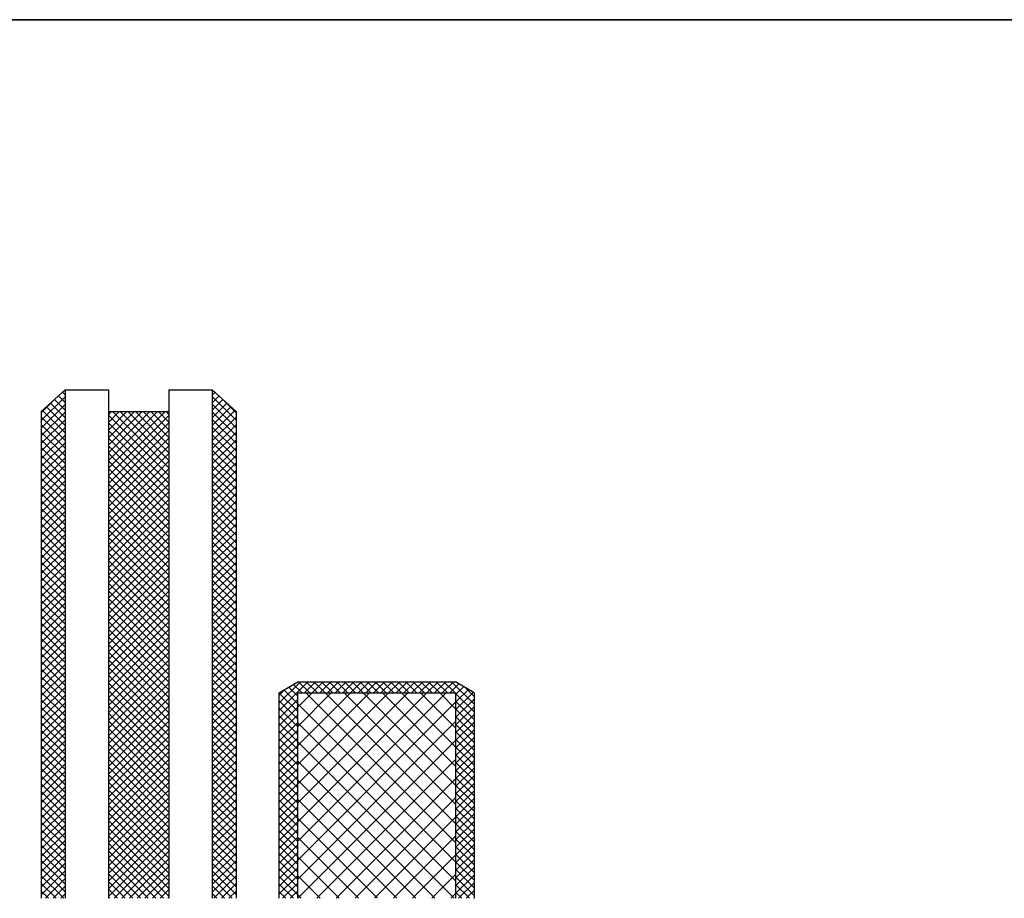
# Model space of a CAD drawing. Extents: x -2965 to -2374, y 739 to 1561.
# Drawn here: x -2576 to -2550, y 822 to 844 of the extents above; entities that cross this region are included whole.
import ezdxf

# ---------------------------------------------------------------- set-up
doc = ezdxf.new("R2010")
doc.units = 0
doc.header["$MEASUREMENT"] = 0
doc.layers.get('0').update_dxf_attribs({"linetype": 'CONTINUOUS'})

# ---------------------------------------------------------------- blocks, each defined once
blk = doc.blocks.new('*X5')
at = {"color": 0}
for p, q in [((816.268, 395.893), (817.368, 396.993)), ((816.268, 396.246), (816.945, 396.924)), ((817.368, 396.381), (816.882, 396.867)), ((817.368, 396.734), (817.067, 397.035)), ((817.368, 397.088), (817.253, 397.203)), ((824.168, 397.075), (824.29, 397.197)), ((824.168, 396.722), (824.475, 397.029)), ((825.268, 395.906), (824.168, 397.006)), ((824.168, 396.368), (824.66, 396.861)), ((816.268, 395.539), (817.368, 396.639)), ((817.368, 395.674), (816.512, 396.53)), ((817.368, 396.027), (816.697, 396.698)), ((824.168, 396.015), (824.845, 396.692)), ((825.268, 395.552), (824.168, 396.652)), ((824.168, 395.661), (825.031, 396.524)), ((825.268, 396.259), (824.729, 396.798)), ((816.268, 395.186), (817.368, 396.286)), ((817.368, 394.967), (816.268, 396.067)), ((816.268, 394.832), (817.368, 395.932)), ((817.368, 395.32), (816.327, 396.361)), ((819.368, 393.69), (821.986, 396.308)), ((819.368, 394.043), (821.633, 396.308)), ((819.368, 394.397), (821.279, 396.308)), ((819.368, 394.75), (820.926, 396.308)), ((819.368, 395.104), (820.572, 396.308)), ((819.368, 395.457), (820.219, 396.308)), ((819.368, 395.811), (819.865, 396.308)), ((819.368, 396.165), (819.511, 396.308)), ((822.168, 393.349), (819.368, 396.149)), ((819.368, 393.336), (822.168, 396.136)), ((822.168, 393.702), (819.562, 396.308)), ((822.168, 394.056), (819.916, 396.308)), ((822.168, 394.409), (820.269, 396.308)), ((822.168, 394.763), (820.623, 396.308)), ((822.168, 395.116), (820.976, 396.308)), ((822.168, 395.47), (821.33, 396.308)), ((822.168, 395.824), (821.683, 396.308)), ((822.168, 396.177), (822.037, 396.308)), ((824.168, 395.308), (825.216, 396.355)), ((825.268, 395.198), (824.168, 396.298)), ((824.168, 394.954), (825.268, 396.054)), ((825.268, 394.845), (824.168, 395.945)), ((817.368, 394.613), (816.268, 395.713)), ((816.268, 394.479), (817.368, 395.579)), ((822.168, 392.995), (819.368, 395.795)), ((819.368, 392.983), (822.168, 395.783)), ((824.168, 394.601), (825.268, 395.701)), ((825.268, 394.491), (824.168, 395.591)), ((817.368, 394.26), (816.268, 395.36)), ((816.268, 394.125), (817.368, 395.225)), ((817.368, 393.906), (816.268, 395.006)), ((822.168, 392.642), (819.368, 395.442)), ((819.368, 392.629), (822.168, 395.429)), ((822.168, 392.288), (819.368, 395.088)), ((819.368, 392.275), (822.168, 395.075)), ((824.168, 394.247), (825.268, 395.347)), ((825.268, 394.138), (824.168, 395.238)), ((816.268, 393.772), (817.368, 394.872)), ((817.368, 393.552), (816.268, 394.652)), ((822.168, 391.934), (819.368, 394.734)), ((819.368, 391.922), (822.168, 394.722)), ((824.168, 393.893), (825.268, 394.993)), ((825.268, 393.784), (824.168, 394.884)), ((824.168, 393.54), (825.268, 394.64)), ((816.268, 393.418), (817.368, 394.518)), ((817.368, 393.199), (816.268, 394.299)), ((816.268, 393.065), (817.368, 394.165)), ((822.168, 391.581), (819.368, 394.381)), ((819.368, 391.568), (822.168, 394.368)), ((825.268, 393.431), (824.168, 394.531)), ((824.168, 393.186), (825.268, 394.286)), ((825.268, 393.077), (824.168, 394.177)), ((817.368, 392.845), (816.268, 393.945)), ((816.268, 392.711), (817.368, 393.811)), ((822.168, 391.227), (819.368, 394.027)), ((819.368, 391.215), (822.168, 394.015)), ((822.168, 390.874), (819.368, 393.674)), ((819.368, 390.861), (822.168, 393.661)), ((824.168, 392.833), (825.268, 393.933)), ((825.268, 392.724), (824.168, 393.824)), ((817.368, 392.492), (816.268, 393.592)), ((816.268, 392.357), (817.368, 393.457)), ((817.368, 392.138), (816.268, 393.238)), ((822.168, 390.52), (819.368, 393.32)), ((819.368, 390.508), (822.168, 393.308)), ((824.168, 392.479), (825.268, 393.579)), ((825.268, 392.37), (824.168, 393.47)), ((824.168, 392.126), (825.268, 393.226)), ((816.268, 392.004), (817.368, 393.104)), ((817.368, 391.785), (816.268, 392.885)), ((816.268, 391.65), (817.368, 392.75)), ((822.168, 390.167), (819.368, 392.967)), ((819.368, 390.154), (822.168, 392.954)), ((825.268, 392.016), (824.168, 393.116)), ((824.168, 391.772), (825.268, 392.872)), ((825.268, 391.663), (824.168, 392.763)), ((817.368, 391.431), (816.268, 392.531)), ((816.268, 391.297), (817.368, 392.397)), ((822.168, 389.813), (819.368, 392.613)), ((819.368, 389.801), (822.168, 392.601)), ((824.168, 391.419), (825.268, 392.519)), ((825.268, 391.309), (824.168, 392.409)), ((817.368, 391.078), (816.268, 392.178)), ((816.268, 390.943), (817.368, 392.043)), ((817.368, 390.724), (816.268, 391.824)), ((822.168, 389.46), (819.368, 392.26)), ((819.368, 389.447), (822.168, 392.247)), ((822.168, 389.106), (819.368, 391.906)), ((819.368, 389.093), (822.168, 391.893)), ((824.168, 391.065), (825.268, 392.165)), ((825.268, 390.956), (824.168, 392.056)), ((816.268, 390.59), (817.368, 391.69)), ((817.368, 390.37), (816.268, 391.47)), ((822.168, 388.752), (819.368, 391.552)), ((819.368, 388.74), (822.168, 391.54)), ((824.168, 390.711), (825.268, 391.811)), ((825.268, 390.602), (824.168, 391.702)), ((824.168, 390.358), (825.268, 391.458)), ((816.268, 390.236), (817.368, 391.336)), ((817.368, 390.017), (816.268, 391.117)), ((816.268, 389.883), (817.368, 390.983)), ((822.168, 388.399), (819.368, 391.199)), ((819.368, 388.386), (822.168, 391.186)), ((825.268, 390.249), (824.168, 391.349)), ((824.168, 390.004), (825.268, 391.104)), ((825.268, 389.895), (824.168, 390.995)), ((817.368, 389.663), (816.268, 390.763)), ((816.268, 389.529), (817.368, 390.629)), ((822.168, 388.045), (819.368, 390.845)), ((819.368, 388.033), (822.168, 390.833)), ((822.168, 387.692), (819.368, 390.492)), ((819.368, 387.679), (822.168, 390.479)), ((824.168, 389.651), (825.268, 390.751)), ((825.268, 389.542), (824.168, 390.642)), ((817.368, 389.31), (816.268, 390.41)), ((816.268, 389.175), (817.368, 390.275)), ((817.368, 388.956), (816.268, 390.056)), ((822.168, 387.338), (819.368, 390.138)), ((819.368, 387.326), (822.168, 390.126)), ((824.168, 389.297), (825.268, 390.397)), ((825.268, 389.188), (824.168, 390.288)), ((824.168, 388.944), (825.268, 390.044)), ((816.268, 388.822), (817.368, 389.922)), ((817.368, 388.603), (816.268, 389.703)), ((816.268, 388.468), (817.368, 389.568)), ((822.168, 386.985), (819.368, 389.785)), ((819.368, 386.972), (822.168, 389.772)), ((825.268, 388.834), (824.168, 389.934)), ((824.168, 388.59), (825.268, 389.69)), ((825.268, 388.481), (824.168, 389.581)), ((817.368, 388.249), (816.268, 389.349)), ((816.268, 388.115), (817.368, 389.215)), ((822.168, 386.631), (819.368, 389.431)), ((819.368, 386.619), (822.168, 389.419)), ((824.168, 388.237), (825.268, 389.337)), ((825.268, 388.127), (824.168, 389.227)), ((817.368, 387.896), (816.268, 388.996)), ((816.268, 387.761), (817.368, 388.861)), ((817.368, 387.542), (816.268, 388.642)), ((822.168, 386.278), (819.368, 389.078)), ((819.368, 386.265), (822.168, 389.065)), ((822.168, 385.924), (819.368, 388.724)), ((819.368, 385.911), (822.168, 388.711)), ((824.168, 387.883), (825.268, 388.983)), ((825.268, 387.774), (824.168, 388.874)), ((816.268, 387.408), (817.368, 388.508)), ((817.368, 387.188), (816.268, 388.288)), ((822.168, 385.57), (819.368, 388.37)), ((819.368, 385.558), (822.168, 388.358)), ((824.168, 387.529), (825.268, 388.629)), ((825.268, 387.42), (824.168, 388.52)), ((824.168, 387.176), (825.268, 388.276)), ((816.268, 387.054), (817.368, 388.154)), ((817.368, 386.835), (816.268, 387.935)), ((816.268, 386.701), (817.368, 387.801)), ((822.168, 385.217), (819.368, 388.017)), ((819.368, 385.204), (822.168, 388.004)), ((825.268, 387.067), (824.168, 388.167)), ((824.168, 386.822), (825.268, 387.922)), ((825.268, 386.713), (824.168, 387.813)), ((817.368, 386.481), (816.268, 387.581)), ((816.268, 386.347), (817.368, 387.447)), ((822.168, 384.863), (819.368, 387.663)), ((819.368, 384.851), (822.168, 387.651)), ((822.168, 384.51), (819.368, 387.31)), ((819.368, 384.497), (822.168, 387.297)), ((824.168, 386.469), (825.268, 387.569)), ((825.268, 386.36), (824.168, 387.46)), ((817.368, 386.128), (816.268, 387.228)), ((816.268, 385.993), (817.368, 387.093)), ((817.368, 385.774), (816.268, 386.874)), ((822.168, 384.156), (819.368, 386.956)), ((819.368, 384.144), (822.168, 386.944)), ((824.168, 386.115), (825.268, 387.215)), ((825.268, 386.006), (824.168, 387.106)), ((824.168, 385.762), (825.268, 386.862)), ((816.268, 385.64), (817.368, 386.74)), ((817.368, 385.421), (816.268, 386.521)), ((816.268, 385.286), (817.368, 386.386)), ((822.168, 383.803), (819.368, 386.603)), ((819.368, 383.79), (822.168, 386.59)), ((825.268, 385.652), (824.168, 386.752)), ((824.168, 385.408), (825.268, 386.508)), ((825.268, 385.299), (824.168, 386.399)), ((817.368, 385.067), (816.268, 386.167)), ((816.268, 384.933), (817.368, 386.033)), ((822.168, 383.449), (819.368, 386.249)), ((819.368, 383.437), (822.168, 386.237)), ((824.168, 385.055), (825.268, 386.155)), ((825.268, 384.945), (824.168, 386.045)), ((817.368, 384.714), (816.268, 385.814)), ((816.268, 384.579), (817.368, 385.679)), ((817.368, 384.36), (816.268, 385.46)), ((822.168, 383.096), (819.368, 385.896)), ((819.368, 383.083), (822.168, 385.883)), ((822.168, 382.742), (819.368, 385.542)), ((819.368, 382.729), (822.168, 385.529)), ((824.168, 384.701), (825.268, 385.801)), ((825.268, 384.592), (824.168, 385.692)), ((816.268, 384.226), (817.368, 385.326)), ((817.368, 384.007), (816.268, 385.107)), ((822.168, 382.388), (819.368, 385.188)), ((819.368, 382.376), (822.168, 385.176)), ((824.168, 384.347), (825.268, 385.447)), ((825.268, 384.238), (824.168, 385.338)), ((824.168, 383.994), (825.268, 385.094)), ((816.268, 383.872), (817.368, 384.972)), ((817.368, 383.653), (816.268, 384.753)), ((816.268, 383.519), (817.368, 384.619)), ((822.168, 382.035), (819.368, 384.835)), ((819.368, 382.022), (822.168, 384.822)), ((825.268, 383.885), (824.168, 384.985)), ((824.168, 383.64), (825.268, 384.74)), ((825.268, 383.531), (824.168, 384.631)), ((817.368, 383.299), (816.268, 384.399)), ((816.268, 383.165), (817.368, 384.265)), ((822.168, 381.681), (819.368, 384.481)), ((819.368, 381.669), (822.168, 384.469)), ((822.168, 381.328), (819.368, 384.128)), ((819.368, 381.315), (822.168, 384.115)), ((824.168, 383.287), (825.268, 384.387)), ((825.268, 383.178), (824.168, 384.278)), ((817.368, 382.946), (816.268, 384.046)), ((816.268, 382.811), (817.368, 383.911)), ((817.368, 382.592), (816.268, 383.692)), ((822.168, 380.974), (819.368, 383.774)), ((819.368, 380.962), (822.168, 383.762)), ((824.168, 382.933), (825.268, 384.033)), ((825.268, 382.824), (824.168, 383.924)), ((824.168, 382.58), (825.268, 383.68)), ((827.268, 382.851), (828.225, 383.808)), ((827.268, 382.498), (828.578, 383.808)), ((828.319, 383.308), (827.93, 383.697)), ((828.673, 383.308), (828.173, 383.808)), ((828.432, 383.308), (828.932, 383.808)), ((829.027, 383.308), (828.527, 383.808)), ((828.785, 383.308), (829.285, 383.808)), ((829.38, 383.308), (828.88, 383.808)), ((829.139, 383.308), (829.639, 383.808)), ((829.734, 383.308), (829.234, 383.808)), ((829.492, 383.308), (829.992, 383.808)), ((830.087, 383.308), (829.587, 383.808)), ((829.846, 383.308), (830.346, 383.808)), ((830.441, 383.308), (829.941, 383.808)), ((830.2, 383.308), (830.7, 383.808)), ((830.794, 383.308), (830.294, 383.808)), ((830.553, 383.308), (831.053, 383.808)), ((831.148, 383.308), (830.648, 383.808)), ((830.907, 383.308), (831.407, 383.808)), ((831.501, 383.308), (831.001, 383.808)), ((831.26, 383.308), (831.76, 383.808)), ((831.855, 383.308), (831.355, 383.808)), ((831.614, 383.308), (832.114, 383.808)), ((832.209, 383.308), (831.709, 383.808)), ((831.967, 383.308), (832.467, 383.808)), ((832.562, 383.308), (832.062, 383.808)), ((832.321, 383.308), (832.821, 383.808)), ((832.916, 383.308), (832.416, 383.808)), ((832.674, 383.308), (833.174, 383.808)), ((833.269, 383.308), (832.769, 383.808)), ((833.028, 383.308), (833.528, 383.808)), ((833.623, 383.308), (833.123, 383.808)), ((833.382, 383.308), (833.882, 383.808)), ((833.976, 383.308), (833.476, 383.808)), ((833.735, 383.308), (834.235, 383.808)), ((834.33, 383.308), (833.83, 383.808)), ((834.089, 383.308), (834.589, 383.808)), ((834.683, 383.308), (834.183, 383.808)), ((834.442, 383.308), (834.942, 383.808)), ((835.037, 383.308), (834.537, 383.808)), ((834.796, 383.308), (835.296, 383.808)), ((835.39, 383.308), (834.89, 383.808)), ((835.149, 383.308), (835.564, 383.722)), ((836.268, 382.784), (835.244, 383.808)), ((816.268, 382.458), (817.368, 383.558)), ((817.368, 382.239), (816.268, 383.339)), ((816.268, 382.104), (817.368, 383.204)), ((822.168, 380.621), (819.368, 383.421)), ((819.368, 380.608), (822.168, 383.408)), ((825.268, 382.47), (824.168, 383.57)), ((824.168, 382.226), (825.268, 383.326)), ((825.268, 382.117), (824.168, 383.217)), ((827.268, 383.205), (827.519, 383.455)), ((828.118, 382.449), (827.268, 383.299)), ((828.118, 382.802), (827.485, 383.436)), ((828.118, 383.156), (827.707, 383.567)), ((835.418, 383.223), (835.786, 383.591)), ((835.418, 382.87), (836.009, 383.46)), ((835.418, 382.516), (836.231, 383.33)), ((836.268, 382.431), (835.418, 383.281)), ((836.268, 383.138), (835.854, 383.551)), ((817.368, 381.885), (816.268, 382.985)), ((816.268, 381.751), (817.368, 382.851)), ((822.168, 380.267), (819.368, 383.067)), ((819.368, 380.255), (822.168, 383.055)), ((824.168, 381.873), (825.268, 382.973)), ((825.268, 381.763), (824.168, 382.863)), ((827.268, 382.144), (828.118, 382.994)), ((828.118, 382.095), (827.268, 382.945)), ((835.418, 382.162), (836.268, 383.012)), ((836.268, 382.077), (835.418, 382.927)), ((817.368, 381.532), (816.268, 382.632)), ((816.268, 381.397), (817.368, 382.497)), ((817.368, 381.178), (816.268, 382.278)), ((822.168, 379.914), (819.368, 382.714)), ((819.368, 379.901), (822.168, 382.701)), ((822.168, 379.56), (819.368, 382.36)), ((819.368, 379.547), (822.168, 382.347)), ((824.168, 381.519), (825.268, 382.619)), ((825.268, 381.41), (824.168, 382.51)), ((824.168, 381.166), (825.268, 382.266)), ((827.268, 381.791), (828.118, 382.641)), ((828.118, 381.742), (827.268, 382.592)), ((827.268, 381.437), (828.118, 382.287)), ((835.418, 381.809), (836.268, 382.659)), ((836.268, 381.724), (835.418, 382.574)), ((835.418, 381.455), (836.268, 382.305)), ((816.268, 381.044), (817.368, 382.144)), ((817.368, 380.825), (816.268, 381.925)), ((822.168, 379.207), (819.368, 382.007)), ((819.368, 379.194), (822.168, 381.994)), ((825.268, 381.056), (824.168, 382.156)), ((824.168, 380.812), (825.268, 381.912)), ((828.118, 381.388), (827.268, 382.238)), ((827.268, 381.084), (828.118, 381.934)), ((828.118, 381.035), (827.268, 381.885)), ((836.268, 381.37), (835.418, 382.22)), ((835.418, 381.102), (836.268, 381.952)), ((836.268, 381.016), (835.418, 381.866)), ((816.268, 380.69), (817.368, 381.79)), ((817.368, 380.471), (816.268, 381.571)), ((816.268, 380.337), (817.368, 381.437)), ((822.168, 378.853), (819.368, 381.653)), ((819.368, 378.84), (822.168, 381.64)), ((825.268, 380.703), (824.168, 381.803)), ((824.168, 380.458), (825.268, 381.558)), ((825.268, 380.349), (824.168, 381.449)), ((827.268, 380.73), (828.118, 381.58)), ((828.118, 380.681), (827.268, 381.531)), ((835.418, 380.748), (836.268, 381.598)), ((836.268, 380.663), (835.418, 381.513)), ((817.368, 380.117), (816.268, 381.217)), ((816.268, 379.983), (817.368, 381.083)), ((822.168, 378.499), (819.368, 381.299)), ((819.368, 378.487), (822.168, 381.287)), ((822.168, 378.146), (819.368, 380.946)), ((819.368, 378.133), (822.168, 380.933)), ((824.168, 380.105), (825.268, 381.205)), ((825.268, 379.996), (824.168, 381.096)), ((827.268, 380.376), (828.118, 381.226)), ((828.118, 380.328), (827.268, 381.178)), ((835.418, 380.395), (836.268, 381.245)), ((836.268, 380.309), (835.418, 381.159)), ((817.368, 379.764), (816.268, 380.864)), ((816.268, 379.629), (817.368, 380.729)), ((817.368, 379.41), (816.268, 380.51)), ((822.168, 377.792), (819.368, 380.592)), ((819.368, 377.78), (822.168, 380.58)), ((824.168, 379.751), (825.268, 380.851)), ((825.268, 379.642), (824.168, 380.742)), ((824.168, 379.398), (825.268, 380.498)), ((827.268, 380.023), (828.118, 380.873)), ((828.118, 379.974), (827.268, 380.824)), ((827.268, 379.669), (828.118, 380.519)), ((828.118, 379.62), (827.268, 380.47)), ((835.418, 380.041), (836.268, 380.891)), ((836.268, 379.956), (835.418, 380.806)), ((835.418, 379.688), (836.268, 380.538)), ((836.268, 379.602), (835.418, 380.452)), ((816.268, 379.276), (817.368, 380.376)), ((817.368, 379.057), (816.268, 380.157)), ((816.268, 378.922), (817.368, 380.022)), ((822.168, 377.439), (819.368, 380.239)), ((819.368, 377.426), (822.168, 380.226)), ((825.268, 379.288), (824.168, 380.388)), ((824.168, 379.044), (825.268, 380.144)), ((825.268, 378.935), (824.168, 380.035)), ((827.268, 379.316), (828.118, 380.166)), ((828.118, 379.267), (827.268, 380.117)), ((835.418, 379.334), (836.268, 380.184)), ((836.268, 379.249), (835.418, 380.099)), ((817.368, 378.703), (816.268, 379.803)), ((816.268, 378.569), (817.368, 379.669)), ((822.168, 377.085), (819.368, 379.885)), ((819.368, 377.073), (822.168, 379.873)), ((824.168, 378.691), (825.268, 379.791)), ((825.268, 378.581), (824.168, 379.681)), ((827.268, 378.962), (828.118, 379.812)), ((828.118, 378.913), (827.268, 379.763)), ((835.418, 378.98), (836.268, 379.83)), ((836.268, 378.895), (835.418, 379.745)), ((817.368, 378.35), (816.268, 379.45)), ((816.268, 378.215), (817.368, 379.315)), ((817.368, 377.996), (816.268, 379.096)), ((822.168, 376.732), (819.368, 379.532)), ((819.368, 376.719), (822.168, 379.519)), ((822.168, 376.378), (819.368, 379.178)), ((819.368, 376.366), (822.168, 379.166)), ((824.168, 378.337), (825.268, 379.437)), ((825.268, 378.228), (824.168, 379.328)), ((824.168, 377.984), (825.268, 379.084)), ((827.268, 378.609), (828.118, 379.459)), ((828.118, 378.56), (827.268, 379.41)), ((827.268, 378.255), (828.118, 379.105)), ((835.418, 378.627), (836.268, 379.477)), ((836.268, 378.542), (835.418, 379.392)), ((835.418, 378.273), (836.268, 379.123)), ((816.268, 377.862), (817.368, 378.962)), ((817.368, 377.643), (816.268, 378.743)), ((822.168, 376.025), (819.368, 378.825)), ((819.368, 376.012), (822.168, 378.812)), ((825.268, 377.874), (824.168, 378.974)), ((824.168, 377.63), (825.268, 378.73)), ((828.118, 378.206), (827.268, 379.056)), ((827.268, 377.902), (828.118, 378.752)), ((828.118, 377.853), (827.268, 378.703)), ((836.268, 378.188), (835.418, 379.038)), ((835.418, 377.92), (836.268, 378.77)), ((836.268, 377.834), (835.418, 378.684)), ((816.268, 377.508), (817.368, 378.608)), ((817.368, 377.289), (816.268, 378.389)), ((816.268, 377.155), (817.368, 378.255)), ((822.168, 375.671), (819.368, 378.471)), ((819.368, 375.658), (822.168, 378.458)), ((825.268, 377.521), (824.168, 378.621)), ((824.168, 377.276), (825.268, 378.376)), ((825.268, 377.167), (824.168, 378.267)), ((827.268, 377.548), (828.118, 378.398)), ((828.118, 377.499), (827.268, 378.349)), ((835.418, 377.566), (836.268, 378.416)), ((836.268, 377.481), (835.418, 378.331)), ((817.368, 376.935), (816.268, 378.035)), ((816.268, 376.801), (817.368, 377.901)), ((822.168, 375.317), (819.368, 378.117)), ((819.368, 375.305), (822.168, 378.105)), ((822.168, 374.964), (819.368, 377.764)), ((819.368, 374.951), (822.168, 377.751)), ((824.168, 376.923), (825.268, 378.023)), ((825.268, 376.814), (824.168, 377.914)), ((827.268, 377.194), (828.118, 378.044)), ((828.118, 377.146), (827.268, 377.996)), ((835.418, 377.213), (836.268, 378.063)), ((836.268, 377.127), (835.418, 377.977)), ((817.368, 376.582), (816.268, 377.682)), ((816.268, 376.447), (817.368, 377.547)), ((817.368, 376.228), (816.268, 377.328)), ((822.168, 374.61), (819.368, 377.41)), ((819.368, 374.598), (822.168, 377.398)), ((824.168, 376.569), (825.268, 377.669)), ((825.268, 376.46), (824.168, 377.56)), ((824.168, 376.216), (825.268, 377.316)), ((827.268, 376.841), (828.118, 377.691)), ((828.118, 376.792), (827.268, 377.642)), ((827.268, 376.487), (828.118, 377.337)), ((828.118, 376.438), (827.268, 377.288)), ((835.418, 376.859), (836.268, 377.709)), ((836.268, 376.774), (835.418, 377.624)), ((835.418, 376.506), (836.268, 377.356)), ((836.268, 376.42), (835.418, 377.27)), ((816.268, 376.094), (817.368, 377.194)), ((817.368, 375.875), (816.268, 376.975)), ((816.268, 375.74), (817.368, 376.84)), ((822.168, 374.257), (819.368, 377.057)), ((819.368, 374.244), (822.168, 377.044)), ((825.268, 376.107), (824.168, 377.207)), ((824.168, 375.862), (825.268, 376.962)), ((825.268, 375.753), (824.168, 376.853)), ((827.268, 376.134), (828.118, 376.984)), ((828.118, 376.085), (827.268, 376.935)), ((835.418, 376.152), (836.268, 377.002)), ((836.268, 376.067), (835.418, 376.917)), ((817.368, 375.521), (816.268, 376.621)), ((816.268, 375.387), (817.368, 376.487)), ((822.168, 373.903), (819.368, 376.703)), ((819.368, 373.891), (822.168, 376.691)), ((821.91, 373.808), (819.368, 376.35)), ((824.168, 375.509), (825.268, 376.609)), ((825.268, 375.399), (824.168, 376.499)), ((827.268, 375.78), (828.118, 376.63)), ((828.118, 375.731), (827.268, 376.581)), ((835.418, 375.799), (836.268, 376.649)), ((836.268, 375.713), (835.418, 376.563)), ((817.368, 375.168), (816.268, 376.268)), ((816.268, 375.033), (817.368, 376.133)), ((817.368, 374.814), (816.268, 375.914)), ((821.556, 373.808), (819.368, 375.996)), ((819.639, 373.808), (822.168, 376.337)), ((819.992, 373.808), (822.168, 375.984)), ((824.168, 375.155), (825.268, 376.255)), ((825.268, 375.046), (824.168, 376.146)), ((824.168, 374.802), (825.268, 375.902)), ((827.268, 375.427), (828.118, 376.277)), ((828.118, 375.378), (827.268, 376.228)), ((827.268, 375.073), (828.118, 375.923)), ((835.418, 375.445), (836.268, 376.295)), ((836.268, 375.36), (835.418, 376.21)), ((835.418, 375.091), (836.268, 375.941)), ((816.268, 374.68), (817.368, 375.78)), ((817.368, 374.461), (816.268, 375.561)), ((821.202, 373.808), (819.368, 375.643)), ((820.346, 373.808), (822.168, 375.63)), ((825.268, 374.692), (824.168, 375.792)), ((824.168, 374.448), (825.268, 375.548)), ((825.268, 374.339), (824.168, 375.439)), ((828.118, 375.024), (827.268, 375.874)), ((827.268, 374.72), (828.118, 375.57)), ((828.118, 374.671), (827.268, 375.521)), ((836.268, 375.006), (835.418, 375.856)), ((835.418, 374.738), (836.268, 375.588)), ((836.268, 374.652), (835.418, 375.502)), ((816.268, 374.326), (817.368, 375.426)), ((817.368, 374.107), (816.268, 375.207)), ((816.268, 373.973), (817.368, 375.073)), ((820.849, 373.808), (819.368, 375.289)), ((820.7, 373.808), (822.168, 375.276)), ((824.168, 374.094), (825.268, 375.194)), ((825.268, 373.985), (824.168, 375.085)), ((827.268, 374.366), (828.118, 375.216)), ((828.118, 374.317), (827.268, 375.167)), ((835.418, 374.384), (836.268, 375.234)), ((836.268, 374.299), (835.418, 375.149)), ((817.313, 373.808), (816.268, 374.853)), ((816.457, 373.808), (817.368, 374.719)), ((820.495, 373.808), (819.368, 374.935)), ((820.142, 373.808), (819.368, 374.582)), ((821.053, 373.808), (822.168, 374.923)), ((821.407, 373.808), (822.168, 374.569)), ((825.091, 373.808), (824.168, 374.732)), ((824.235, 373.808), (825.268, 374.841)), ((827.268, 374.012), (828.118, 374.862)), ((828.118, 373.964), (827.268, 374.814)), ((835.418, 374.031), (836.268, 374.881)), ((836.268, 373.945), (835.418, 374.795)), ((816.96, 373.808), (816.268, 374.5)), ((816.606, 373.808), (816.268, 374.146)), ((816.81, 373.808), (817.368, 374.366)), ((819.788, 373.808), (819.368, 374.228)), ((821.76, 373.808), (822.168, 374.216)), ((824.738, 373.808), (824.168, 374.378)), ((824.589, 373.808), (825.268, 374.487)), ((824.942, 373.808), (825.268, 374.134)), ((827.92, 373.808), (827.268, 374.46)), ((827.566, 373.808), (827.268, 374.107)), ((827.417, 373.808), (828.118, 374.509)), ((827.771, 373.808), (828.118, 374.155)), ((836.052, 373.808), (835.418, 374.442)), ((835.698, 373.808), (835.418, 374.088)), ((835.549, 373.808), (836.268, 374.527)), ((835.902, 373.808), (836.268, 374.174)), ((817.164, 373.808), (817.368, 374.012)), ((819.435, 373.808), (819.368, 373.875)), ((822.114, 373.808), (822.168, 373.862)), ((824.384, 373.808), (824.168, 374.025)), ((836.256, 373.808), (836.268, 373.82))]:
    blk.add_line(p, q, dxfattribs=at)
blk = doc.blocks.new('*X10')
at = {"color": 0}
for p, q in [((828.118, 382.641), (828.785, 383.308)), ((828.118, 381.757), (829.669, 383.308)), ((828.118, 380.873), (830.553, 383.308)), ((828.118, 379.989), (831.437, 383.308)), ((828.118, 379.105), (832.321, 383.308)), ((828.118, 378.221), (833.205, 383.308)), ((828.118, 377.337), (834.089, 383.308)), ((828.118, 376.453), (834.973, 383.308)), ((835.418, 376.386), (828.496, 383.308)), ((835.418, 377.27), (829.38, 383.308)), ((835.418, 378.154), (830.264, 383.308)), ((835.418, 379.038), (831.148, 383.308)), ((835.418, 379.922), (832.032, 383.308)), ((835.418, 380.806), (832.916, 383.308)), ((835.418, 381.69), (833.799, 383.308)), ((835.418, 382.574), (834.683, 383.308)), ((828.118, 375.57), (835.418, 382.87)), ((835.418, 375.502), (828.118, 382.802)), ((828.118, 374.686), (835.418, 381.986)), ((835.418, 374.619), (828.118, 381.919)), ((835.345, 373.808), (828.118, 381.035)), ((828.124, 373.808), (835.418, 381.102)), ((834.461, 373.808), (828.118, 380.151)), ((829.008, 373.808), (835.418, 380.218)), ((833.577, 373.808), (828.118, 379.267)), ((829.892, 373.808), (835.418, 379.334)), ((832.693, 373.808), (828.118, 378.383)), ((830.776, 373.808), (835.418, 378.45)), ((831.809, 373.808), (828.118, 377.499)), ((831.66, 373.808), (835.418, 377.566)), ((830.925, 373.808), (828.118, 376.615)), ((832.544, 373.808), (835.418, 376.682)), ((830.041, 373.808), (828.118, 375.731)), ((833.427, 373.808), (835.418, 375.799)), ((829.157, 373.808), (828.118, 374.848)), ((834.311, 373.808), (835.418, 374.915)), ((828.273, 373.808), (828.118, 373.964)), ((835.195, 373.808), (835.418, 374.031))]:
    blk.add_line(p, q, dxfattribs=at)
blk = doc.blocks.new('SIMA2')
at = {"color": 170}
for p, q in [((77.76, 41.083), (76.66, 40.083)), ((77.76, 41.083), (77.76, 17.583)), ((77.76, 41.083), (79.76, 41.083)), ((79.76, 41.083), (79.76, 17.583)), ((82.56, 41.083), (82.56, 17.583)), ((82.56, 41.083), (84.56, 41.083)), ((84.56, 41.083), (84.56, 17.583)), ((84.56, 41.083), (85.66, 40.083)), ((76.66, 40.083), (76.66, 17.583)), ((79.76, 40.083), (82.56, 40.083)), ((85.66, 40.083), (85.66, 17.583)), ((87.66, 27.083), (88.51, 27.583)), ((88.51, 27.583), (95.81, 27.583)), ((96.66, 27.083), (95.81, 27.583)), ((87.66, 17.583), (87.66, 27.083)), ((88.51, 27.083), (95.81, 27.083)), ((88.51, 17.583), (88.51, 27.083)), ((95.81, 27.083), (95.81, 17.583)), ((96.66, 27.083), (96.66, 17.583))]:
    blk.add_line(p, q, dxfattribs=at)
at = {"color": 40}
blk.add_blockref('*X10', (-739.607, -356.226), dxfattribs=at)
at = {"color": 170}
blk.add_blockref('*X5', (-739.607, -356.226), dxfattribs=at)
blk = doc.blocks.new('SIMA3')
at = {"color": 40}
blk.add_blockref('SIMA2', (696.356, 217.797), dxfattribs=at)
blk = doc.blocks.new('SIMA170')
at = {"color": 6}
blk.add_blockref('SIMA3', (-695.964, -217.988), dxfattribs=at)

msp = doc.modelspace()

# ---------------------------------------------------------------- linework, layer by layer
at = {"color": 7, "lineweight": 35}
for p, q in [((-2767.917, 844.309), (-2570.723, 844.309)), ((-2570.723, 844.309), (-2373.529, 844.309))]:
    msp.add_line(p, q, dxfattribs=at)

# ---------------------------------------------------------------- block references
at = {"color": 6, "xscale": 0.5587166849131971, "yscale": 0.5587166849135792, "zscale": 0.5587166849131928}
msp.add_blockref('SIMA170', (-2618.053, 811.898), dxfattribs=at)

doc.saveas('drawing.dxf')
